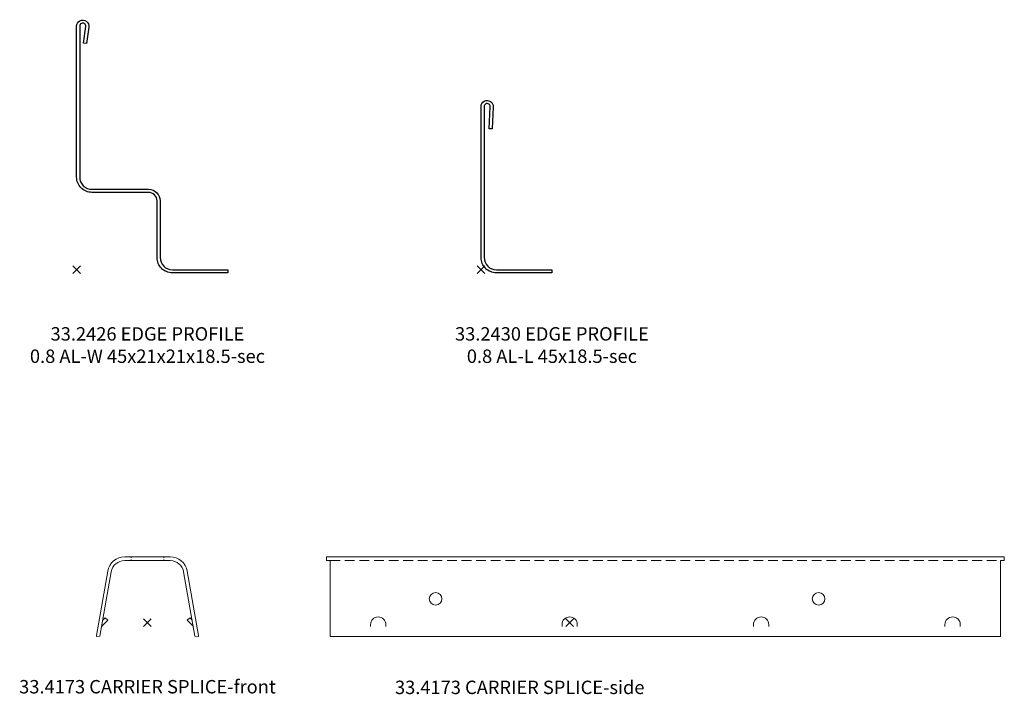
# Model space of a CAD drawing. Extents: x -5923 to 2474, y -1362 to 2461.
# Drawn here: x 690 to 947, y 319 to 495 of the extents above; entities that cross this region are included whole.
import ezdxf

# ---------------------------------------------------------------- set-up
doc = ezdxf.new("R2010")
doc.units = 0
doc.header["$PDMODE"] = 3
doc.header["$PDSIZE"] = -2
doc.linetypes.add('DASHED', pattern=[19.05, 12.7, -6.35])
doc.layers.get('0').update_dxf_attribs({"linetype": 'CONTINUOUS', "lineweight": 5})
for name, color, linetype, lineweight in [('CARRIER SPLICE', 254, 'CONTINUOUS', 15), ('EDGE COVER sec', 150, 'CONTINUOUS', 25), ('TEXT', 1, 'CONTINUOUS', 20)]:
    doc.layers.add(name, color=color, linetype=linetype, lineweight=lineweight)
doc.layers.add('NO SHOW', color=1, linetype='CONTINUOUS', lineweight=20, plot=False)
doc.styles.add('T3-20', font='simplex.shx', dxfattribs={"height": 50})

# ---------------------------------------------------------------- blocks, each defined once
blk = doc.blocks.new('33.4173 CARRIER SPLICE-side')
at = {"layer": 'CARRIER SPLICE', "linetype": 'ByBlock', "ltscale": 0.02}
for p, q in [((-63.5, 17.16), (113.5, 17.16)), ((-63.5, 17.16), (-63.5, 16.21)), ((-63.5, 16.21), (-62.5, 16.21)), ((-62.5, 16.21), (-62.5, -3.6)), ((112.5, 16.21), (113.5, 16.21)), ((112.5, 16.21), (112.5, -3.6)), ((113.5, 17.16), (113.5, 16.21)), ((-62.5, -3.6), (112.5, -3.6))]:
    blk.add_line(p, q, dxfattribs=at)
at = {"layer": 'CARRIER SPLICE', "linetype": 'DASHED', "ltscale": 0.2}
blk.add_line((-62.5, 16.21), (112.5, 16.21), dxfattribs=at)
at = {"layer": 'CARRIER SPLICE', "linetype": 'ByBlock', "ltscale": 0.02}
for points in [[(-48, -1.02), (-48, -0.52, 1), (-52, -0.52), (-52, -1.02)], [(2, -1.02), (2, -0.52, 1), (-2, -0.52), (-2, -1.02)], [(52, -1.02), (52, -0.52, 1), (48, -0.52), (48, -1.02)], [(102, -1.02), (102, -0.52, 1), (98, -0.52), (98, -1.02)]]:
    blk.add_lwpolyline(points, format="xyb", dxfattribs=at)
for centre in [(-35, 6.2), (65, 6.2)]:
    blk.add_circle(centre, 1.65, dxfattribs=at)
at = {"layer": 'NO SHOW', "color": 4, "linetype": 'ByBlock', "ltscale": 0.02}
blk.add_point((0, 0), dxfattribs=at)
blk = doc.blocks.new('33.4173 CARRIER SPLICE-front')
at = {"layer": 'CARRIER SPLICE', "linetype": 'ByBlock', "ltscale": 0.02}
for p, q in [((-5.95, 17.16), (5.95, 17.16)), ((-5.95, 16.21), (5.95, 16.21)), ((-4.25, 17.16), (-4.25, 16.91)), ((-4.25, 16.46), (-4.25, 16.21)), ((4.25, 17.16), (4.25, 16.91)), ((4.25, 16.46), (4.25, 16.21)), ((-13.34, -3.36), (-10.38, 13.44)), ((-12.41, -3.52), (-9.45, 13.28)), ((12.41, -3.52), (9.45, 13.28)), ((13.34, -3.36), (10.38, 13.44)), ((-10.38, 0.61), (-11.85, -0.87)), ((-11.67, 0.65), (-11.05, 1.28)), ((-11.05, 1.28), (-10.38, 0.61)), ((11.05, 1.28), (10.38, 0.61)), ((10.38, 0.61), (11.85, -0.87)), ((11.67, 0.65), (11.05, 1.28)), ((-13.34, -3.36), (-13.32, -3.6)), ((-12.41, -3.52), (-13.32, -3.6)), ((12.41, -3.52), (13.32, -3.6)), ((13.34, -3.36), (13.32, -3.6))]:
    blk.add_line(p, q, dxfattribs=at)
for centre, radius, start, end in [((-5.95, 12.66), 4.5, 90, 170), ((-5.95, 12.66), 3.55, 90, 170), ((5.95, 12.66), 4.5, 10, 90), ((5.95, 12.66), 3.55, 10, 90), ((-11.49, -1.22), 0.5, 135, 170), ((11.49, -1.22), 0.5, 10, 45)]:
    blk.add_arc(centre, radius, start, end, dxfattribs=at)
at = {"layer": 'NO SHOW', "color": 4, "linetype": 'ByBlock', "ltscale": 0.02}
blk.add_point((0, 0), dxfattribs=at)
blk = doc.blocks.new('33.2426 EDGE PROFILE 0.8 AL-W 45x21x21x18.5mm-sec')
at = {"layer": 'EDGE COVER sec'}
blk.add_lwpolyline([(3.18, 63.38), (2.58, 59.06), (1.78, 59.17), (2.39, 63.49, 1.072566), (0.8, 63.6), (0.8, 24.2, 0.414214), (4, 21), (18.8, 21, -0.414214), (21.8, 18), (21.8, 3.2, 0.414214), (25, 0), (39.5, 0), (39.5, -0.8), (25, -0.8, -0.414214), (21, 3.2), (21, 18, 0.414214), (18.8, 20.2), (4, 20.2, -0.414214), (0, 24.2), (0, 63.6, -1.072508)], format="xyb", close=True, dxfattribs=at)
at = {"layer": 'NO SHOW', "linetype": 'ByBlock', "ltscale": 0.02}
blk.add_point((0, 0), dxfattribs=at)
blk = doc.blocks.new('33.2430 EDGE PROFILE 0.8 AL-L 45x18.5mm-sec')
at = {"layer": 'EDGE COVER sec'}
blk.add_lwpolyline([(3.2, 42.52), (2.9, 36.8), (2.1, 36.84), (2.4, 42.56, 1.026718), (0.8, 42.6), (0.8, 3.2, 0.414214), (4, 0), (18.5, 0), (18.5, -0.8), (4, -0.8, -0.414214), (0, 3.2), (0, 42.6, -1.026662), (3.2, 42.52)], format="xyb", dxfattribs=at)
at = {"layer": 'NO SHOW', "linetype": 'ByBlock', "ltscale": 0.02}
blk.add_point((0, 0), dxfattribs=at)

msp = doc.modelspace()

# ---------------------------------------------------------------- block references
at = {"linetype": 'ByBlock'}
for name, p in [('33.2426 EDGE PROFILE 0.8 AL-W 45x21x21x18.5mm-sec', (705, 429.4)), ('33.2430 EDGE PROFILE 0.8 AL-L 45x18.5mm-sec', (810.61, 429.4)), ('33.4173 CARRIER SPLICE-front', (723.5, 337.26)), ('33.4173 CARRIER SPLICE-side', (833.75, 337.26))]:
    msp.add_blockref(name, p, dxfattribs=at)

# ---------------------------------------------------------------- texts
at = {"layer": 'TEXT', "color": 6, "char_height": 3.5, "attachment_point": 2, "style": 'T3-20'}
for s, insert, width in [('33.2426 EDGE PROFILE\\P0.8 AL-W 45x21x21x18.5-sec', (723.5, 414.4), 94.6276), ('33.2430 EDGE PROFILE\\P0.8 AL-L 45x18.5-sec', (829.11, 414.4), 74.5781), ('33.4173 CARRIER SPLICE-front', (723.5, 322.26), 94.6276), ('33.4173 CARRIER SPLICE-side', (820.71, 322.09), 82.124)]:
    msp.add_mtext(s, dxfattribs=dict(at, insert=insert, width=width))

doc.saveas('drawing.dxf')
